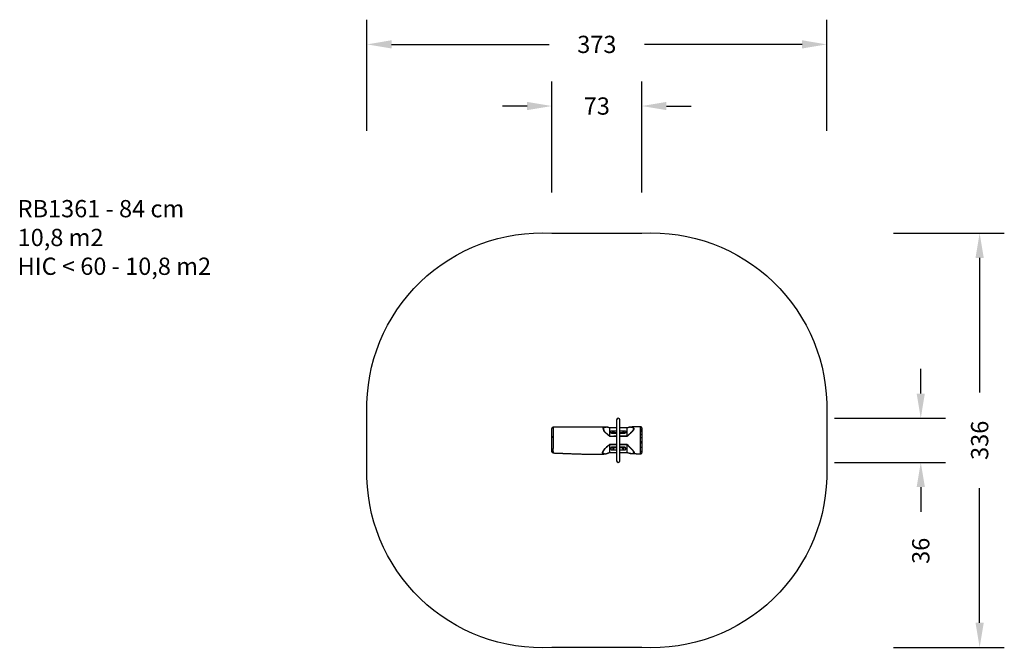
# Model space of a CAD drawing. Units: millimetres. Extents: x -986 to -187, y -455 to 56.
import ezdxf

# ---------------------------------------------------------------- set-up
doc = ezdxf.new("R2010")
doc.units = ezdxf.units.MM
doc.header["$LTSCALE"] = 10
doc.header["$PDSIZE"] = -1
doc.layers.add('VP-DIM', color=7, linetype='Continuous')
doc.layers.add('VP-HIC', color=6, linetype='Continuous')
doc.dimstyles.get("Standard").update_dxf_attribs({"dimtxt": 14, "dimasz": 20, "dimexe": 20, "dimexo": 50, "dimgap": 20, "dimtad": 0, "dimdec": 0, "dimzin": 0, "dimdsep": 46, "dimtxsty": 'Standard', "dimcen": -0.09, "dimadec": 0, "dimazin": 0, "dimtfac": 1, "dimtdec": 4, "dimtofl": 0, "dimtmove": 0, "dimatfit": 3, "dimfxl": 70, "dimfxlon": 1, "dimtolj": 1, "dimtzin": 0, "dimarcsym": 0})

# ---------------------------------------------------------------- blocks, each defined once
blk = doc.blocks.new('*D19')
at = {"layer": 'Defpoints', "color": 0}
for p in [(-481.3, -14.23), (-554.3, -288.63), (-481.3, -288.76)]:
    blk.add_point(p, dxfattribs=at)
at = {"layer": 'VP-DIM', "color": 0, "lineweight": -2}
for p, q in [((-554.3, -84.23), (-554.3, 5.77)), ((-481.3, -84.23), (-481.3, 5.77)), ((-574.3, -14.23), (-594.3, -14.23)), ((-461.3, -14.23), (-441.3, -14.23))]:
    blk.add_line(p, q, dxfattribs=at)
at = {"layer": 'VP-DIM', "color": 0}
for points in [[(-574.3, -17.56), (-574.3, -10.89), (-554.3, -14.23)], [(-461.3, -10.89), (-461.3, -17.56), (-481.3, -14.23)]]:
    blk.add_solid(points, dxfattribs=at)
at = {"layer": 'VP-DIM', "color": 0, "insert": (-517.8, -14.23), "char_height": 14, "attachment_point": 5}
blk.add_mtext('\\A1;73', dxfattribs=at)
blk = doc.blocks.new('*D20')
at = {"layer": 'Defpoints', "color": 0}
for p in [(-331.3, 35.74), (-704.3, -301.15), (-331.3, -301.15)]:
    blk.add_point(p, dxfattribs=at)
at = {"layer": 'VP-DIM', "color": 0, "lineweight": -2}
for p, q in [((-704.3, -34.26), (-704.3, 55.74)), ((-331.3, -34.26), (-331.3, 55.74)), ((-684.3, 35.74), (-556.47, 35.74)), ((-351.3, 35.74), (-479.14, 35.74))]:
    blk.add_line(p, q, dxfattribs=at)
at = {"layer": 'VP-DIM', "color": 0}
for points in [[(-684.3, 39.08), (-684.3, 32.41), (-704.3, 35.74)], [(-351.3, 32.41), (-351.3, 39.08), (-331.3, 35.74)]]:
    blk.add_solid(points, dxfattribs=at)
at = {"layer": 'VP-DIM', "color": 0, "insert": (-517.8, 35.74), "char_height": 14, "attachment_point": 5}
blk.add_mtext('\\A1;373', dxfattribs=at)
blk = doc.blocks.new('*D21')
at = {"layer": 'Defpoints', "color": 0}
for p in [(-500.4, -267.26), (-500.4, -303.06), (-255.06, -303.06)]:
    blk.add_point(p, dxfattribs=at)
at = {"layer": 'VP-DIM', "color": 0, "lineweight": -2}
for p, q in [((-255.06, -247.26), (-255.06, -227.26)), ((-325.06, -267.26), (-235.06, -267.26)), ((-325.06, -303.06), (-235.06, -303.06)), ((-255.06, -323.06), (-255.06, -343.06))]:
    blk.add_line(p, q, dxfattribs=at)
at = {"layer": 'VP-DIM', "color": 0}
for points in [[(-258.39, -247.26), (-251.73, -247.26), (-255.06, -267.26)], [(-251.73, -323.06), (-258.39, -323.06), (-255.06, -303.06)]]:
    blk.add_solid(points, dxfattribs=at)
at = {"layer": 'VP-DIM', "color": 0, "insert": (-255.06, -374.72), "char_height": 14, "attachment_point": 5, "rotation": 90}
blk.add_mtext('\\A1;36', dxfattribs=at)
blk = doc.blocks.new('*D22')
at = {"layer": 'Defpoints', "color": 0}
for p in [(-517.8, -117.26), (-517.8, -453.06), (-207.3, -453.06)]:
    blk.add_point(p, dxfattribs=at)
at = {"layer": 'VP-DIM', "color": 0, "lineweight": -2}
for p, q in [((-277.3, -117.26), (-187.3, -117.26)), ((-207.3, -137.26), (-207.3, -246.49)), ((-207.3, -433.06), (-207.3, -323.82)), ((-277.3, -453.06), (-187.3, -453.06))]:
    blk.add_line(p, q, dxfattribs=at)
at = {"layer": 'VP-DIM', "color": 0}
for points in [[(-203.97, -137.26), (-210.64, -137.26), (-207.3, -117.26)], [(-210.64, -433.06), (-203.97, -433.06), (-207.3, -453.06)]]:
    blk.add_solid(points, dxfattribs=at)
at = {"layer": 'VP-DIM', "color": 0, "insert": (-207.3, -285.16), "char_height": 14, "attachment_point": 5, "rotation": 90}
blk.add_mtext('\\A1;336', dxfattribs=at)
blk = doc.blocks.new('RB1361')
at = {"color": 7, "linetype": 'Continuous', "lineweight": 25}
for p, q in [((-501.75, -268.6), (-501.75, -301.71)), ((-499.06, -301.71), (-499.06, -268.6)), ((-501.75, -275.1), (-507.35, -275.07)), ((-507.31, -275.11), (-507.3, -275.12)), ((-507.3, -281.78), (-507.3, -275.12)), ((-506.4, -278.73), (-506.4, -277.84)), ((-506.4, -279.09), (-506.4, -278.73)), ((-505.4, -277.4), (-501.75, -277.4)), ((-501.75, -279.17), (-505.4, -279.17)), ((-505.4, -279.53), (-505.4, -279.17)), ((-493.26, -275.13), (-499.06, -275.11)), ((-499.06, -277.4), (-495.4, -277.4)), ((-495.4, -279.17), (-499.06, -279.17)), ((-495.4, -279.53), (-495.4, -279.17)), ((-494.4, -277.84), (-494.4, -278.73)), ((-494.4, -279.09), (-494.4, -278.73)), ((-493.3, -275.17), (-493.3, -275.16)), ((-493.3, -281.77), (-493.3, -275.17)), ((-507.3, -281.78), (-507.31, -281.8)), ((-501.75, -279.53), (-505.4, -279.53)), ((-495.4, -279.53), (-499.06, -279.53)), ((-493.3, -281.79), (-493.3, -281.77)), ((-553.32, -295.42), (-553.32, -295.42)), ((-507.31, -288.63), (-507.3, -288.65)), ((-507.3, -294.97), (-507.31, -294.98)), ((-507.3, -294.97), (-507.3, -288.65)), ((-506.4, -291.58), (-506.4, -291.22)), ((-506.4, -291.58), (-506.4, -292.47)), ((-505.4, -291.14), (-505.4, -290.78)), ((-501.75, -290.78), (-505.4, -290.78)), ((-501.75, -291.14), (-505.4, -291.14)), ((-505.4, -292.91), (-501.75, -292.91)), ((-495.4, -290.78), (-499.06, -290.78)), ((-495.4, -291.14), (-499.06, -291.14)), ((-499.06, -292.91), (-495.4, -292.91)), ((-495.4, -291.14), (-495.4, -290.78)), ((-494.4, -291.58), (-494.4, -291.22)), ((-494.4, -292.47), (-494.4, -291.58)), ((-493.3, -288.65), (-493.3, -288.62)), ((-493.3, -295.09), (-493.3, -288.65)), ((-493.3, -295.1), (-493.3, -295.09)), ((-511.67, -296.23), (-511.78, -296.24))]:
    blk.add_line(p, q, dxfattribs=at)
at = {"color": 8, "linetype": 'Continuous', "lineweight": 25}
for p, q in [((-493.22, -281.93), (-499.06, -281.92)), ((-482.33, -296.05), (-482.33, -296.06))]:
    blk.add_line(p, q, dxfattribs=at)
at = {"color": 8, "linetype": 'Continuous', "lineweight": 25, "flags": 128}
for points in [[(-553.31, -274.48), (-553.31, -274.49), (-553.31, -274.55), (-553.31, -274.64), (-553.31, -274.7), (-553.31, -274.79), (-553.31, -274.94), (-553.32, -275.15), (-553.32, -275.15), (-553.32, -275.15)], [(-489.19, -274.4), (-489.02, -274.41), (-488.68, -274.48), (-488.44, -274.59), (-488.24, -274.73), (-488.07, -274.91), (-487.93, -275.1), (-487.82, -275.39), (-487.79, -275.59), (-487.79, -275.81), (-487.83, -276.06), (-487.9, -276.32), (-488.05, -276.73), (-488.05, -276.73), (-488.05, -276.73)], [(-511.78, -296.24), (-512.02, -296.24), (-512.25, -296.22), (-512.45, -296.17), (-512.49, -296.15), (-512.53, -296.14), (-512.53, -296.14), (-512.53, -296.14)]]:
    blk.add_lwpolyline(points, dxfattribs=at)
at = {"color": 7, "linetype": 'Continuous', "lineweight": 25, "flags": 128}
for points in [[(-506.4, -277.84), (-506.39, -277.76), (-506.33, -277.67), (-506.24, -277.6), (-506.11, -277.53), (-505.96, -277.48), (-505.79, -277.43), (-505.6, -277.41), (-505.4, -277.4)], [(-505.4, -279.17), (-505.6, -279.16), (-505.79, -279.14), (-505.96, -279.1), (-506.11, -279.04), (-506.24, -278.97), (-506.33, -278.9), (-506.39, -278.81), (-506.4, -278.73)], [(-505.4, -279.53), (-505.6, -279.52), (-505.79, -279.5), (-505.96, -279.45), (-506.11, -279.4), (-506.24, -279.33), (-506.33, -279.26), (-506.39, -279.17), (-506.4, -279.09)], [(-504.4, -278.05), (-504.27, -278.06), (-504.14, -278.08), (-504.03, -278.12), (-503.95, -278.17), (-503.9, -278.23), (-503.88, -278.29), (-503.9, -278.35), (-503.95, -278.4), (-504.03, -278.45), (-504.14, -278.49), (-504.27, -278.51), (-504.4, -278.52), (-504.54, -278.51), (-504.67, -278.49), (-504.78, -278.45), (-504.86, -278.4), (-504.91, -278.35), (-504.93, -278.29), (-504.91, -278.23), (-504.86, -278.17), (-504.78, -278.12), (-504.67, -278.08), (-504.54, -278.06), (-504.4, -278.05)], [(-496.4, -278.05), (-496.27, -278.06), (-496.14, -278.08), (-496.03, -278.12), (-495.95, -278.17), (-495.9, -278.23), (-495.88, -278.29), (-495.9, -278.35), (-495.95, -278.4), (-496.03, -278.45), (-496.14, -278.49), (-496.27, -278.51), (-496.4, -278.52), (-496.54, -278.51), (-496.67, -278.49), (-496.78, -278.45), (-496.86, -278.4), (-496.91, -278.35), (-496.93, -278.29), (-496.91, -278.23), (-496.86, -278.17), (-496.78, -278.12), (-496.67, -278.08), (-496.54, -278.06), (-496.4, -278.05)], [(-495.4, -277.4), (-495.21, -277.41), (-495.02, -277.43), (-494.85, -277.48), (-494.7, -277.53), (-494.57, -277.6), (-494.48, -277.67), (-494.42, -277.76), (-494.4, -277.84)], [(-494.4, -278.73), (-494.42, -278.81), (-494.48, -278.9), (-494.57, -278.97), (-494.7, -279.04), (-494.85, -279.1), (-495.02, -279.14), (-495.21, -279.16), (-495.4, -279.17)], [(-494.4, -279.09), (-494.42, -279.17), (-494.48, -279.26), (-494.57, -279.33), (-494.7, -279.4), (-494.85, -279.45), (-495.02, -279.5), (-495.21, -279.52), (-495.4, -279.53)], [(-481.3, -277.24), (-481.32, -277.08), (-481.38, -276.92), (-481.47, -276.78), (-481.6, -276.66), (-481.75, -276.55), (-481.93, -276.48), (-482.12, -276.43), (-482.31, -276.42)], [(-481.3, -278.47), (-481.32, -278.37), (-481.38, -278.27), (-481.47, -278.18), (-481.59, -278.1), (-481.74, -278.03), (-481.91, -277.98), (-482.1, -277.95), (-482.29, -277.94)], [(-481.3, -286.17), (-481.32, -286.2), (-481.38, -286.22), (-481.48, -286.24), (-481.6, -286.26), (-481.76, -286.27), (-481.93, -286.28), (-482.13, -286.29), (-482.32, -286.29)], [(-481.3, -280.98), (-481.32, -280.86), (-481.38, -280.74), (-481.47, -280.64), (-481.6, -280.55), (-481.75, -280.47), (-481.93, -280.42), (-482.12, -280.38), (-482.31, -280.37)], [(-481.3, -283.27), (-481.32, -283.22), (-481.38, -283.18), (-481.47, -283.14), (-481.6, -283.11), (-481.75, -283.08), (-481.92, -283.06), (-482.11, -283.05), (-482.31, -283.04)], [(-481.3, -287.04), (-481.32, -287.14), (-481.38, -287.23), (-481.47, -287.31), (-481.59, -287.39), (-481.74, -287.45), (-481.91, -287.5), (-482.1, -287.53), (-482.29, -287.54)], [(-505.4, -290.78), (-505.6, -290.79), (-505.79, -290.82), (-505.96, -290.86), (-506.11, -290.91), (-506.24, -290.98), (-506.33, -291.06), (-506.39, -291.14), (-506.4, -291.22)], [(-505.4, -291.14), (-505.6, -291.15), (-505.79, -291.18), (-505.96, -291.22), (-506.11, -291.27), (-506.24, -291.34), (-506.33, -291.41), (-506.39, -291.5), (-506.4, -291.58)], [(-506.4, -292.47), (-506.39, -292.55), (-506.33, -292.64), (-506.24, -292.71), (-506.11, -292.78), (-505.96, -292.84), (-505.79, -292.88), (-505.6, -292.9), (-505.4, -292.91)], [(-504.4, -292.26), (-504.27, -292.25), (-504.14, -292.23), (-504.03, -292.19), (-503.95, -292.14), (-503.9, -292.09), (-503.88, -292.03), (-503.9, -291.97), (-503.95, -291.91), (-504.03, -291.86), (-504.14, -291.82), (-504.27, -291.8), (-504.4, -291.79), (-504.54, -291.8), (-504.67, -291.82), (-504.78, -291.86), (-504.86, -291.91), (-504.91, -291.97), (-504.93, -292.03), (-504.91, -292.09), (-504.86, -292.14), (-504.78, -292.19), (-504.67, -292.23), (-504.54, -292.25), (-504.4, -292.26)], [(-496.4, -292.26), (-496.27, -292.25), (-496.14, -292.23), (-496.03, -292.19), (-495.95, -292.14), (-495.9, -292.09), (-495.88, -292.03), (-495.9, -291.97), (-495.95, -291.91), (-496.03, -291.86), (-496.14, -291.82), (-496.27, -291.8), (-496.4, -291.79), (-496.54, -291.8), (-496.67, -291.82), (-496.78, -291.86), (-496.86, -291.91), (-496.91, -291.97), (-496.93, -292.03), (-496.91, -292.09), (-496.86, -292.14), (-496.78, -292.19), (-496.67, -292.23), (-496.54, -292.25), (-496.4, -292.26)], [(-494.4, -291.22), (-494.42, -291.14), (-494.48, -291.06), (-494.57, -290.98), (-494.7, -290.91), (-494.85, -290.86), (-495.02, -290.82), (-495.21, -290.79), (-495.4, -290.78)], [(-494.4, -291.58), (-494.42, -291.5), (-494.48, -291.41), (-494.57, -291.34), (-494.7, -291.27), (-494.85, -291.22), (-495.02, -291.18), (-495.21, -291.15), (-495.4, -291.14)], [(-495.4, -292.91), (-495.21, -292.9), (-495.02, -292.88), (-494.85, -292.84), (-494.7, -292.78), (-494.57, -292.71), (-494.48, -292.64), (-494.42, -292.55), (-494.4, -292.47)], [(-481.3, -290.53), (-481.32, -290.62), (-481.39, -290.71), (-481.48, -290.79), (-481.62, -290.86), (-481.78, -290.91), (-481.96, -290.96), (-482.15, -290.98), (-482.36, -290.98)], [(-481.3, -293.55), (-481.32, -293.71), (-481.38, -293.87), (-481.48, -294.01), (-481.61, -294.13), (-481.77, -294.23), (-481.95, -294.3), (-482.14, -294.35), (-482.34, -294.36)]]:
    blk.add_lwpolyline(points, dxfattribs=at)
at = {"color": 7, "linetype": 'Continuous', "lineweight": 25}
for centre, radius, start, end in [((-500.4, -268.6), 1.35, 0, 180), ((-553.3, -275.47), 1, 90.5729, 180.00025), ((-504.42, -279.4), 0.985, 89.14223, 108.86572), ((-504.39, -279.4), 0.985, 71.13428, 90.85777), ((-496.42, -279.4), 0.985, 89.14223, 108.86572), ((-496.39, -279.4), 0.985, 71.13428, 90.85777), ((-482.3, -275.2), 1, 0.10928, 91.81026), ((-482.3, -275.29), 0.993, 0.44407, 92.00963), ((-553.3, -294.42), 1, 179.99826, 268.83582), ((-504.42, -290.91), 0.985, 251.1344, 270.8574), ((-504.39, -290.91), 0.985, 269.1426, 288.8656), ((-496.42, -290.91), 0.985, 251.1344, 270.8574), ((-496.39, -290.91), 0.985, 269.1426, 288.8656), ((-482.3, -295.06), 1, 268.53498, 359.99933), ((-500.4, -301.71), 1.35, 180, 0)]:
    blk.add_arc(centre, radius, start, end, dxfattribs=at)
for points, knots in [([(-554.3, -282.23), (-554.3, -282.09), (-554.3, -281.8), (-554.3, -281.37), (-554.3, -280.94), (-554.3, -280.52), (-554.3, -279.98), (-554.3, -279.47), (-554.3, -278.88), (-554.3, -278.34), (-554.3, -277.78), (-554.3, -277.36), (-554.3, -277.07), (-554.3, -276.84), (-554.3, -276.53), (-554.3, -276.17), (-554.3, -275.88), (-554.3, -275.75), (-554.3, -275.67), (-554.3, -275.62), (-554.3, -275.55), (-554.3, -275.5), (-554.3, -275.47), (-554.3, -275.48), (-554.3, -275.48)], [0, 0, 0, 0, 0.032406, 0.068689, 0.104979, 0.141172, 0.177364, 0.249857, 0.28605, 0.358532, 0.430982, 0.503405, 0.539584, 0.575762, 0.611942, 0.684295, 0.720576, 0.756839, 0.793121, 0.829448, 0.865624, 0.937991, 0.974171, 1, 1, 1, 1]), ([(-553.29, -276.29), (-553.29, -276.29), (-553.29, -276.38), (-553.3, -276.63), (-553.3, -277.05), (-553.31, -277.57), (-553.31, -278.15), (-553.32, -278.8), (-553.32, -279.49), (-553.32, -280.18), (-553.32, -280.83), (-553.32, -281.45), (-553.33, -281.87), (-553.33, -282.09)], [0, 0, 0, 0, 0.0000009, 0.0820304, 0.1923925, 0.3029009, 0.4131564, 0.5240282, 0.6351905, 0.7460795, 0.830771, 0.9155498, 1, 1, 1, 1]), ([(-553.32, -275.15), (-553.32, -275.15), (-553.32, -275.29), (-553.31, -275.53), (-553.3, -275.95), (-553.29, -276.15), (-553.29, -276.29), (-553.29, -276.29)], [0, 0, 0, 0, 0.000002, 0.335847, 0.671796, 0.999998, 1, 1, 1, 1]), ([(-510.81, -274.4), (-510.81, -274.4), (-511.45, -274.4), (-512.77, -274.4), (-514.78, -274.4), (-516.87, -274.4), (-519.03, -274.4), (-521.32, -274.4), (-523.72, -274.4), (-526.24, -274.4), (-528.87, -274.4), (-531.62, -274.4), (-534.49, -274.4), (-537.47, -274.4), (-540.55, -274.41), (-543.72, -274.41), (-546.99, -274.43), (-550.2, -274.45), (-552.32, -274.47), (-553.31, -274.48)], [0, 0, 0, 0, 0.00004, 0.045121, 0.093289, 0.141531, 0.192516, 0.246243, 0.302711, 0.36192, 0.423869, 0.488559, 0.555988, 0.626159, 0.69907, 0.773347, 0.850266, 0.929828, 1, 1, 1, 1]), ([(-553.31, -274.49), (-553.31, -274.48), (-553.31, -274.47), (-553.31, -274.48), (-553.31, -274.48)], [0, 0, 0, 0, 0.769542, 1, 1, 1, 1]), ([(-510.56, -279.23), (-510.56, -279.23), (-510.66, -279.13), (-510.88, -278.92), (-511.2, -278.59), (-511.51, -278.23), (-511.8, -277.84), (-512.03, -277.41), (-512.22, -276.95), (-512.36, -276.52), (-512.45, -276.11), (-512.51, -275.71), (-512.56, -275.4), (-512.59, -275.14), (-512.55, -274.96), (-512.45, -274.82), (-512.37, -274.76), (-512.35, -274.74), (-512.35, -274.74)], [0, 0, 0, 0, 0.000001, 0.052642, 0.11592, 0.179235, 0.242013, 0.336307, 0.430835, 0.526103, 0.621998, 0.717979, 0.813246, 0.846802, 0.909208, 0.971632, 0.999999, 1, 1, 1, 1]), ([(-507.3, -275.12), (-507.56, -275.05), (-508.07, -274.9), (-508.81, -274.71), (-509.53, -274.56), (-510.2, -274.48), (-510.83, -274.46), (-511.34, -274.51), (-511.74, -274.59), (-512.04, -274.7), (-512.27, -274.83), (-512.4, -275.01), (-512.44, -275.18), (-512.42, -275.43), (-512.37, -275.74), (-512.31, -276.13), (-512.22, -276.54), (-512.08, -276.96), (-511.89, -277.41), (-511.65, -277.83), (-511.36, -278.21), (-511.05, -278.54), (-510.64, -278.95), (-510.11, -279.44), (-509.48, -279.99), (-508.79, -280.57), (-508.06, -281.16), (-507.56, -281.57), (-507.3, -281.78)], [0, 0, 0, 0, 0.047158, 0.094442, 0.141561, 0.188492, 0.238612, 0.288719, 0.322307, 0.355927, 0.389401, 0.41464, 0.43987, 0.453484, 0.493425, 0.533704, 0.573939, 0.613871, 0.653444, 0.692912, 0.718487, 0.744287, 0.770077, 0.813747, 0.857501, 0.901248, 0.950622, 1, 1, 1, 1]), ([(-511.17, -274.43), (-511.11, -274.42), (-510.85, -274.39), (-510.52, -274.4), (-510.25, -274.43), (-510.21, -274.44)], [0, 0, 0, 0, 0.227771, 0.884573, 1, 1, 1, 1]), ([(-507.43, -281.91), (-507.43, -281.91), (-507.68, -281.69), (-508.2, -281.28), (-508.99, -280.63), (-509.78, -279.94), (-510.32, -279.48), (-510.56, -279.23), (-510.56, -279.23)], [0, 0, 0, 0, 0.000001, 0.237944, 0.475862, 0.73794, 0.999999, 1, 1, 1, 1]), ([(-507.34, -275.08), (-507.55, -275.01), (-507.95, -274.9), (-508.49, -274.75), (-508.94, -274.63), (-509.32, -274.55), (-509.67, -274.49), (-509.96, -274.45), (-510.13, -274.44), (-510.18, -274.44)], [0, 0, 0, 0, 0.213025, 0.398165, 0.544932, 0.67741, 0.803142, 0.935479, 1, 1, 1, 1]), ([(-507.31, -275.11), (-507.32, -275.09), (-507.32, -275.08), (-507.34, -275.08), (-507.34, -275.08)], [0, 0, 0, 0, 0.92152, 1, 1, 1, 1]), ([(-493.3, -281.77), (-493.06, -281.56), (-492.58, -281.14), (-491.89, -280.5), (-491.21, -279.86), (-490.52, -279.23), (-489.84, -278.61), (-489.29, -278.09), (-488.9, -277.69), (-488.63, -277.4), (-488.41, -277.11), (-488.24, -276.84), (-488.12, -276.58), (-488.03, -276.3), (-487.95, -276), (-487.92, -275.7), (-487.96, -275.41), (-488.07, -275.14), (-488.24, -274.89), (-488.48, -274.68), (-488.79, -274.53), (-489.15, -274.46), (-489.53, -274.43), (-489.95, -274.43), (-490.39, -274.45), (-490.85, -274.5), (-491.36, -274.6), (-491.89, -274.74), (-492.54, -274.93), (-493.01, -275.08), (-493.3, -275.17)], [0, 0, 0, 0, 0.049546, 0.099168, 0.148796, 0.197455, 0.246109, 0.294717, 0.317237, 0.339776, 0.362205, 0.384436, 0.406814, 0.429182, 0.461299, 0.493491, 0.525593, 0.562916, 0.602292, 0.641728, 0.680966, 0.714072, 0.747298, 0.780614, 0.813843, 0.847059, 0.880408, 0.913838, 0.947162, 1, 1, 1, 1]), ([(-493.27, -275.13), (-493.27, -275.13), (-493.28, -275.12), (-493.29, -275.14), (-493.3, -275.16)], [0, 0, 0, 0, 0.042175, 1, 1, 1, 1]), ([(-490.44, -274.41), (-490.53, -274.42), (-490.72, -274.44), (-491.04, -274.49), (-491.4, -274.57), (-491.8, -274.68), (-492.25, -274.81), (-492.75, -274.96), (-493.1, -275.07), (-493.27, -275.12)], [0, 0, 0, 0, 0.105126, 0.228441, 0.353753, 0.49113, 0.644958, 0.827409, 1, 1, 1, 1]), ([(-489.33, -278.35), (-489.33, -278.35), (-489.91, -278.83), (-490.83, -279.76), (-491.96, -280.76), (-492.67, -281.43), (-493.04, -281.76), (-493.22, -281.93)], [0, 0, 0, 0, 0.000001, 0.444523, 0.722195, 0.861158, 1, 1, 1, 1]), ([(-490.41, -274.41), (-490.36, -274.4), (-490.15, -274.37), (-489.82, -274.37), (-489.47, -274.37), (-489.26, -274.39), (-489.19, -274.4)], [0, 0, 0, 0, 0.124534, 0.465014, 0.805685, 1, 1, 1, 1]), ([(-482.34, -274.2), (-482.5, -274.21), (-482.94, -274.22), (-483.62, -274.24), (-484.32, -274.26), (-484.89, -274.28), (-485.29, -274.29), (-485.55, -274.3), (-485.73, -274.3), (-485.91, -274.31), (-486.11, -274.31), (-486.36, -274.32), (-486.66, -274.32), (-487.01, -274.33), (-487.42, -274.34), (-488.02, -274.35), (-488.74, -274.36), (-489.32, -274.37), (-489.59, -274.37)], [0, 0, 0, 0, 0.067519, 0.182941, 0.279773, 0.358016, 0.417671, 0.445519, 0.466107, 0.491576, 0.517796, 0.55164, 0.59311, 0.642208, 0.698941, 0.762067, 0.8877, 1, 1, 1, 1]), ([(-488.05, -276.73), (-488.05, -276.73), (-488.08, -276.79), (-488.14, -276.92), (-488.28, -277.15), (-488.48, -277.42), (-488.74, -277.73), (-489.03, -278.04), (-489.23, -278.24), (-489.33, -278.35), (-489.33, -278.35)], [0, 0, 0, 0, 0.0000022, 0.1289408, 0.2579149, 0.4435085, 0.6300032, 0.8163113, 0.9999978, 1, 1, 1, 1]), ([(-482.31, -276.42), (-482.32, -276.26), (-482.32, -275.95), (-482.32, -275.52), (-482.33, -275.13), (-482.33, -274.78), (-482.33, -274.5), (-482.33, -274.37), (-482.33, -274.3)], [0, 0, 0, 0, 0.151879, 0.304384, 0.476423, 0.648464, 0.824259, 1, 1, 1, 1]), ([(-482.29, -277.94), (-482.29, -277.83), (-482.29, -277.6), (-482.3, -277.28), (-482.3, -276.96), (-482.31, -276.67), (-482.31, -276.5), (-482.31, -276.42)], [0, 0, 0, 0, 0.1838874, 0.3848653, 0.5858318, 0.7928784, 1, 1, 1, 1]), ([(-482.31, -280.37), (-482.31, -280.11), (-482.3, -279.57), (-482.29, -278.77), (-482.29, -278.25), (-482.29, -278), (-482.29, -278)], [0, 0, 0, 0, 0.3486799, 0.69782, 0.9999979, 1, 1, 1, 1]), ([(-482.29, -278), (-482.29, -278), (-482.29, -277.98), (-482.29, -277.96), (-482.29, -277.94)], [0, 0, 0, 0, 0.000089, 1, 1, 1, 1]), ([(-481.3, -275.21), (-481.3, -275.2), (-481.3, -275.19), (-481.3, -275.22), (-481.3, -275.26), (-481.3, -275.29)], [0, 0, 0, 0, 0.136018, 0.568004, 1, 1, 1, 1]), ([(-481.3, -275.29), (-481.3, -275.34), (-481.3, -275.46), (-481.3, -275.72), (-481.3, -276.04), (-481.3, -276.41), (-481.3, -276.81), (-481.3, -277.1), (-481.3, -277.24)], [0, 0, 0, 0, 0.171865, 0.343783, 0.519537, 0.695288, 0.847331, 1, 1, 1, 1]), ([(-481.3, -277.24), (-481.3, -277.38), (-481.3, -277.66), (-481.3, -278.1), (-481.3, -278.38), (-481.3, -278.47)], [0, 0, 0, 0, 0.402256, 0.816269, 1, 1, 1, 1]), ([(-481.3, -278.47), (-481.3, -278.9), (-481.3, -279.75), (-481.3, -280.57), (-481.3, -280.98)], [0, 0, 0, 0, 0.499567, 1, 1, 1, 1]), ([(-554.3, -282.23), (-554.3, -282.22), (-554.29, -282.2), (-554.24, -282.17), (-554.15, -282.15), (-554.03, -282.13), (-553.88, -282.11), (-553.71, -282.1), (-553.52, -282.09), (-553.39, -282.09), (-553.33, -282.09)], [0, 0, 0, 0, 0.124829, 0.249983, 0.374518, 0.499779, 0.624314, 0.749471, 0.874303, 1, 1, 1, 1]), ([(-554.3, -294.41), (-554.3, -294.42), (-554.3, -294.43), (-554.3, -294.37), (-554.3, -294.27), (-554.3, -294.16), (-554.3, -294.02), (-554.3, -293.78), (-554.3, -293.53), (-554.3, -293.21), (-554.3, -292.97), (-554.3, -292.68), (-554.3, -292.41), (-554.3, -292.16), (-554.3, -291.95), (-554.3, -291.74), (-554.3, -291.43), (-554.3, -291.03), (-554.3, -290.58), (-554.3, -290.07), (-554.3, -289.54), (-554.3, -288.99), (-554.3, -288.39), (-554.3, -287.74), (-554.3, -287.16), (-554.3, -286.7), (-554.3, -286.23), (-554.3, -285.65), (-554.3, -285.07), (-554.3, -284.5), (-554.3, -283.92), (-554.3, -283.29), (-554.3, -282.81), (-554.3, -282.47), (-554.3, -282.31), (-554.3, -282.23)], [0, 0, 0, 0, 0.015059, 0.059767, 0.082096, 0.104571, 0.126866, 0.14931, 0.19392, 0.216224, 0.260843, 0.283148, 0.32776, 0.37237, 0.394715, 0.417147, 0.451048, 0.484278, 0.517397, 0.550476, 0.583539, 0.616593, 0.649875, 0.689032, 0.728187, 0.747747, 0.767306, 0.806427, 0.845549, 0.865108, 0.904228, 0.943347, 0.971253, 0.985619, 1, 1, 1, 1]), ([(-554.3, -282.23), (-554.3, -282.25), (-554.29, -282.29), (-554.24, -282.36), (-554.15, -282.42), (-554.03, -282.47), (-553.89, -282.52), (-553.72, -282.55), (-553.54, -282.57), (-553.41, -282.58), (-553.35, -282.58)], [0, 0, 0, 0, 0.124835, 0.249978, 0.374531, 0.499798, 0.624306, 0.749517, 0.874214, 1, 1, 1, 1]), ([(-553.35, -282.58), (-553.34, -282.65), (-553.33, -282.86), (-553.33, -283.23), (-553.31, -283.93), (-553.3, -284.89), (-553.3, -286.09), (-553.3, -287.2), (-553.3, -288.21), (-553.3, -289.11), (-553.31, -289.89), (-553.31, -290.55), (-553.32, -291.1), (-553.33, -291.61), (-553.35, -292.06), (-553.36, -292.46), (-553.37, -292.76), (-553.39, -292.97), (-553.38, -293.09), (-553.38, -293.15), (-553.38, -293.15)], [0, 0, 0, 0, 0.016149, 0.052978, 0.089844, 0.188132, 0.286432, 0.384622, 0.4596, 0.53477, 0.609689, 0.661987, 0.714373, 0.766528, 0.819146, 0.871968, 0.924588, 0.962286, 0.999999, 1, 1, 1, 1]), ([(-553.33, -282.09), (-553.33, -282.17), (-553.34, -282.34), (-553.35, -282.5), (-553.35, -282.58)], [0, 0, 0, 0, 0.499522, 1, 1, 1, 1]), ([(-507.38, -281.94), (-507.4, -281.93), (-507.41, -281.92), (-507.43, -281.91), (-507.43, -281.91)], [0, 0, 0, 0, 0.999902, 1, 1, 1, 1]), ([(-507.31, -281.8), (-507.32, -281.81), (-507.34, -281.85), (-507.37, -281.91), (-507.38, -281.94), (-507.38, -281.94)], [0, 0, 0, 0, 0.469004, 0.993921, 1, 1, 1, 1]), ([(-493.22, -281.93), (-493.22, -281.93), (-493.24, -281.9), (-493.26, -281.84), (-493.29, -281.81), (-493.3, -281.79)], [0, 0, 0, 0, 0.006331, 0.501619, 1, 1, 1, 1]), ([(-482.32, -286.29), (-482.32, -286.17), (-482.32, -285.81), (-482.32, -285.2), (-482.32, -284.48), (-482.31, -283.76), (-482.31, -283.28), (-482.31, -283.04)], [0, 0, 0, 0, 0.114159, 0.33304, 0.5519, 0.775961, 1, 1, 1, 1]), ([(-482.29, -287.54), (-482.29, -287.41), (-482.3, -287.14), (-482.32, -286.72), (-482.32, -286.43), (-482.32, -286.29)], [0, 0, 0, 0, 0.334016, 0.674495, 1, 1, 1, 1]), ([(-482.31, -280.43), (-482.31, -280.43), (-482.31, -280.41), (-482.31, -280.39), (-482.31, -280.37)], [0, 0, 0, 0, 0.000078, 1, 1, 1, 1]), ([(-482.31, -283.04), (-482.3, -282.86), (-482.3, -282.37), (-482.31, -281.6), (-482.31, -280.92), (-482.31, -280.54), (-482.31, -280.43), (-482.31, -280.43)], [0, 0, 0, 0, 0.193239, 0.525467, 0.857741, 0.999998, 1, 1, 1, 1]), ([(-481.3, -280.98), (-481.3, -281.11), (-481.3, -281.39), (-481.3, -281.84), (-481.3, -282.31), (-481.3, -282.79), (-481.3, -283.11), (-481.3, -283.27)], [0, 0, 0, 0, 0.2009437, 0.4017584, 0.6082379, 0.8147083, 1, 1, 1, 1]), ([(-481.3, -283.27), (-481.3, -283.48), (-481.3, -283.89), (-481.3, -284.53), (-481.3, -285.18), (-481.3, -285.73), (-481.3, -286.06), (-481.3, -286.17)], [0, 0, 0, 0, 0.218493, 0.437008, 0.660868, 0.884753, 1, 1, 1, 1]), ([(-481.3, -286.17), (-481.3, -286.32), (-481.3, -286.63), (-481.3, -286.9), (-481.3, -287.04)], [0, 0, 0, 0, 0.489767, 1, 1, 1, 1]), ([(-481.3, -287.04), (-481.3, -287.33), (-481.3, -287.91), (-481.3, -289.04), (-481.3, -289.93), (-481.3, -290.53)], [0, 0, 0, 0, 0.250018, 0.50006, 1, 1, 1, 1]), ([(-553.32, -295.42), (-553.2, -295.42), (-552.81, -295.43), (-552.19, -295.45), (-551.48, -295.47), (-550.85, -295.49), (-550.31, -295.51), (-549.84, -295.52), (-549.46, -295.54), (-549.15, -295.55), (-548.92, -295.56), (-548.76, -295.56), (-548.63, -295.57), (-548.49, -295.57), (-548.32, -295.58), (-548.08, -295.59), (-547.76, -295.6), (-547.37, -295.62), (-546.81, -295.64), (-546.1, -295.67), (-545.32, -295.71), (-544.61, -295.74), (-543.94, -295.77), (-543.2, -295.8), (-542.32, -295.84), (-541.3, -295.88), (-540.12, -295.93), (-538.84, -295.98), (-537.45, -296.04), (-535.95, -296.09), (-534.35, -296.15), (-532.64, -296.2), (-530.82, -296.24), (-528.9, -296.28), (-526.92, -296.31), (-524.95, -296.33), (-522.93, -296.34), (-520.91, -296.34), (-518.88, -296.33), (-516.96, -296.32), (-515.22, -296.3), (-513.65, -296.28), (-512.5, -296.26), (-511.85, -296.25), (-511.67, -296.24)], [0, 0, 0, 0, 0.008937, 0.027933, 0.044975, 0.060061, 0.07319, 0.08436, 0.093569, 0.100816, 0.106527, 0.109862, 0.112529, 0.115893, 0.119954, 0.124712, 0.133596, 0.143069, 0.152135, 0.174421, 0.193794, 0.208872, 0.224869, 0.242678, 0.262299, 0.288019, 0.316304, 0.347149, 0.380552, 0.416508, 0.455015, 0.496072, 0.539678, 0.585837, 0.634347, 0.68201, 0.727741, 0.779161, 0.827899, 0.873953, 0.917317, 0.953309, 0.987202, 1, 1, 1, 1]), ([(-512.53, -296.14), (-512.53, -296.14), (-512.6, -296.11), (-512.77, -296.02), (-512.94, -295.89), (-513.06, -295.73), (-513.13, -295.57), (-513.16, -295.37), (-513.16, -295.16), (-513.14, -294.95), (-513.1, -294.72), (-513.01, -294.47), (-512.87, -294.17), (-512.67, -293.8), (-512.4, -293.38), (-512.08, -292.94), (-511.68, -292.43), (-511.18, -291.86), (-510.57, -291.23), (-509.91, -290.59), (-509.28, -290.01), (-508.68, -289.49), (-508.08, -288.99), (-507.64, -288.64), (-507.39, -288.44)], [0, 0, 0, 0, 0, 0.042583, 0.085408, 0.117951, 0.150489, 0.18416, 0.217848, 0.250133, 0.282396, 0.315424, 0.34847, 0.397888, 0.447322, 0.498082, 0.548846, 0.618089, 0.687364, 0.758521, 0.829664, 0.880235, 0.930932, 1, 1, 1, 1]), ([(-507.3, -288.65), (-507.6, -288.88), (-508.2, -289.34), (-509.02, -290), (-509.75, -290.65), (-510.4, -291.26), (-511.02, -291.89), (-511.53, -292.45), (-511.93, -292.94), (-512.25, -293.37), (-512.52, -293.79), (-512.73, -294.15), (-512.87, -294.45), (-512.95, -294.69), (-513, -294.91), (-513.02, -295.12), (-513.02, -295.33), (-512.99, -295.51), (-512.92, -295.68), (-512.79, -295.83), (-512.6, -295.97), (-512.38, -296.09), (-512.15, -296.15), (-511.92, -296.18), (-511.66, -296.18), (-511.36, -296.17), (-511.02, -296.12), (-510.64, -296.05), (-510.24, -295.96), (-509.76, -295.83), (-509.21, -295.66), (-508.37, -295.36), (-507.73, -295.13), (-507.3, -294.97)], [0, 0, 0, 0, 0.054994, 0.110285, 0.156847, 0.203416, 0.251183, 0.298926, 0.332066, 0.365205, 0.39922, 0.433225, 0.454695, 0.476154, 0.498206, 0.520278, 0.541898, 0.563509, 0.585825, 0.608146, 0.638703, 0.669507, 0.6897, 0.709906, 0.730826, 0.751751, 0.776844, 0.801943, 0.82752, 0.853099, 0.889709, 0.926327, 1, 1, 1, 1]), ([(-511.78, -296.24), (-511.78, -296.24), (-511.68, -296.24), (-511.48, -296.23), (-511.16, -296.19), (-510.81, -296.13), (-510.44, -296.05), (-510.05, -295.95), (-509.63, -295.82), (-509.17, -295.67), (-508.63, -295.49), (-508.04, -295.27), (-507.59, -295.11), (-507.36, -295.03), (-507.33, -295.02)], [0, 0, 0, 0, 0.002443, 0.07924, 0.159062, 0.241999, 0.328222, 0.415525, 0.505334, 0.604004, 0.715912, 0.851279, 0.978158, 1, 1, 1, 1]), ([(-507.31, -288.63), (-507.32, -288.62), (-507.34, -288.58), (-507.36, -288.51), (-507.38, -288.46), (-507.39, -288.44), (-507.39, -288.44)], [0, 0, 0, 0, 0.400491, 0.800433, 0.994651, 1, 1, 1, 1]), ([(-507.34, -295.02), (-506.94, -295.01), (-505.72, -295.01), (-503.86, -295), (-502.4, -295.01), (-501.75, -295.01)], [0, 0, 0, 0, 0.215541, 0.650061, 1, 1, 1, 1]), ([(-507.31, -294.98), (-507.31, -295), (-507.32, -295.01), (-507.33, -295.01), (-507.33, -295.01)], [0, 0, 0, 0, 0.723747, 1, 1, 1, 1]), ([(-499.06, -295.03), (-498.27, -295.04), (-496.69, -295.06), (-494.76, -295.1), (-493.61, -295.13), (-493.26, -295.14)], [0, 0, 0, 0, 0.4068307, 0.8157918, 1, 1, 1, 1]), ([(-493.22, -288.49), (-493.22, -288.49), (-493.24, -288.52), (-493.26, -288.57), (-493.29, -288.61), (-493.3, -288.62)], [0, 0, 0, 0, 0.006511, 0.530921, 1, 1, 1, 1]), ([(-493.3, -295.09), (-493.2, -295.11), (-492.86, -295.19), (-492.3, -295.33), (-491.61, -295.49), (-490.93, -295.65), (-490.28, -295.77), (-489.65, -295.86), (-489.13, -295.89), (-488.71, -295.88), (-488.38, -295.82), (-488.11, -295.73), (-487.89, -295.58), (-487.77, -295.39), (-487.72, -295.18), (-487.73, -294.96), (-487.8, -294.68), (-487.96, -294.33), (-488.23, -293.9), (-488.59, -293.45), (-489.02, -292.98), (-489.48, -292.5), (-489.96, -292.03), (-490.47, -291.52), (-490.99, -290.97), (-491.54, -290.39), (-492.09, -289.8), (-492.66, -289.22), (-493.09, -288.84), (-493.3, -288.65)], [0, 0, 0, 0, 0.020584, 0.06523, 0.110079, 0.154899, 0.19953, 0.243942, 0.288295, 0.319154, 0.350076, 0.38088, 0.412478, 0.444052, 0.467661, 0.491368, 0.514982, 0.550126, 0.585298, 0.622176, 0.659174, 0.696458, 0.733868, 0.771093, 0.816915, 0.862883, 0.908773, 0.954435, 1, 1, 1, 1]), ([(-493.27, -295.14), (-493.27, -295.14), (-493.28, -295.14), (-493.29, -295.12), (-493.3, -295.1)], [0, 0, 0, 0, 0.003615, 1, 1, 1, 1]), ([(-493.27, -295.14), (-493.24, -295.14), (-492.86, -295.23), (-492.19, -295.39), (-491.35, -295.58), (-490.7, -295.72), (-490.21, -295.82), (-489.78, -295.89), (-489.41, -295.93), (-489.14, -295.95), (-488.99, -295.95), (-488.95, -295.95)], [0, 0, 0, 0, 0.020128, 0.249967, 0.451689, 0.583354, 0.694451, 0.793568, 0.884204, 0.968999, 1, 1, 1, 1]), ([(-493.22, -288.49), (-493.08, -288.61), (-492.9, -288.78), (-492.73, -288.95), (-492.69, -289), (-492.69, -289)], [0, 0, 0, 0, 0.755107, 0.999992, 1, 1, 1, 1]), ([(-482.36, -290.98), (-482.35, -290.8), (-482.33, -290.23), (-482.31, -289.3), (-482.29, -288.4), (-482.28, -287.83), (-482.28, -287.66), (-482.28, -287.66)], [0, 0, 0, 0, 0.165601, 0.496991, 0.828393, 0.999998, 1, 1, 1, 1]), ([(-482.36, -291.16), (-482.36, -291.16), (-482.36, -291.1), (-482.36, -291.04), (-482.36, -290.98)], [0, 0, 0, 0, 0.00003, 1, 1, 1, 1]), ([(-482.34, -294.36), (-482.34, -294.18), (-482.35, -293.81), (-482.35, -293.17), (-482.36, -292.47), (-482.36, -291.79), (-482.36, -291.34), (-482.36, -291.16), (-482.36, -291.16)], [0, 0, 0, 0, 0.206614, 0.421575, 0.637092, 0.852086, 0.999998, 1, 1, 1, 1]), ([(-482.33, -296.06), (-482.33, -296.05), (-482.33, -296.04), (-482.33, -295.96), (-482.33, -295.84), (-482.33, -295.68), (-482.33, -295.49), (-482.33, -295.26), (-482.34, -295), (-482.34, -294.7), (-482.34, -294.47), (-482.34, -294.36)], [0, 0, 0, 0, 0.1150394, 0.2300795, 0.3476758, 0.4652724, 0.5700802, 0.6748882, 0.7815823, 0.8882767, 1, 1, 1, 1]), ([(-482.28, -287.66), (-482.28, -287.66), (-482.28, -287.62), (-482.29, -287.58), (-482.29, -287.54)], [0, 0, 0, 0, 0.000042, 1, 1, 1, 1]), ([(-481.3, -290.53), (-481.3, -290.76), (-481.3, -291.22), (-481.3, -291.88), (-481.3, -292.5), (-481.3, -293.07), (-481.3, -293.39), (-481.3, -293.55)], [0, 0, 0, 0, 0.198033, 0.395852, 0.60027, 0.804687, 1, 1, 1, 1]), ([(-481.3, -293.55), (-481.3, -293.67), (-481.3, -293.92), (-481.3, -294.23), (-481.3, -294.5), (-481.3, -294.71), (-481.3, -294.87), (-481.3, -294.97), (-481.3, -295.04), (-481.3, -295.05), (-481.3, -295.06)], [0, 0, 0, 0, 0.131872, 0.263739, 0.399405, 0.535071, 0.65003, 0.764989, 0.882495, 1, 1, 1, 1]), ([(-488.91, -295.95), (-488.92, -295.95), (-488.93, -295.95), (-488.94, -295.95), (-488.95, -295.95)], [0, 0, 0, 0, 0.519534, 1, 1, 1, 1]), ([(-488.91, -295.95), (-488.88, -295.95), (-488.56, -295.95), (-488.09, -295.96), (-487.55, -295.96), (-487.27, -295.97), (-487.1, -295.97), (-486.96, -295.97), (-486.77, -295.97), (-486.47, -295.97), (-486.04, -295.98), (-485.45, -295.99), (-484.73, -296), (-483.89, -296.01), (-483.07, -296.03), (-482.54, -296.04), (-482.34, -296.05)], [0, 0, 0, 0, 0.014283, 0.146181, 0.212075, 0.257934, 0.273351, 0.290895, 0.319468, 0.359109, 0.429173, 0.518878, 0.628185, 0.757049, 0.905347, 1, 1, 1, 1]), ([(-482.34, -296.04), (-482.34, -296.05), (-482.33, -296.05), (-482.33, -296.05), (-482.33, -296.05)], [0, 0, 0, 0, 0.215537, 1, 1, 1, 1])]:
    blk.add_open_spline(points, degree=3, knots=knots, dxfattribs=at)
at = {"color": 8, "linetype": 'Continuous', "lineweight": 25}
for points, knots in [([(-512.35, -274.74), (-512.35, -274.74), (-512.21, -274.65), (-512, -274.57), (-511.6, -274.45), (-511.3, -274.43), (-511.17, -274.43)], [0, 0, 0, 0, 0.000002, 0.364696, 0.733884, 1, 1, 1, 1]), ([(-501.75, -275.13), (-502.35, -275.13), (-504.2, -275.12), (-506.05, -275.11), (-507.31, -275.11), (-507.31, -275.11)], [0, 0, 0, 0, 0.323119, 0.999361, 1, 1, 1, 1]), ([(-493.3, -275.16), (-493.3, -275.16), (-495.22, -275.15), (-497.14, -275.15), (-499.06, -275.14)], [0, 0, 0, 0, 0.000611, 1, 1, 1, 1]), ([(-482.33, -274.3), (-482.33, -274.26), (-482.34, -274.19), (-482.34, -274.21), (-482.34, -274.21)], [0, 0, 0, 0, 0.714201, 1, 1, 1, 1]), ([(-501.75, -281.92), (-502.52, -281.92), (-504.4, -281.93), (-506.28, -281.94), (-507.38, -281.94)], [0, 0, 0, 0, 0.4119181, 1, 1, 1, 1]), ([(-507.31, -281.8), (-507.31, -281.8), (-506.23, -281.79), (-504.37, -281.79), (-502.52, -281.79), (-501.75, -281.79)], [0, 0, 0, 0, 0.0011232, 0.5825846, 1, 1, 1, 1]), ([(-499.06, -281.79), (-497.14, -281.79), (-495.22, -281.79), (-493.3, -281.79), (-493.3, -281.79)], [0, 0, 0, 0, 0.998742, 1, 1, 1, 1]), ([(-553.38, -293.15), (-553.38, -293.15), (-553.38, -293.24), (-553.37, -293.47), (-553.35, -293.93), (-553.33, -294.45), (-553.32, -294.85), (-553.33, -295.1), (-553.33, -295.27), (-553.33, -295.4), (-553.33, -295.41), (-553.32, -295.42)], [0, 0, 0, 0, 0.000001, 0.094968, 0.284988, 0.475568, 0.570871, 0.666031, 0.764835, 0.863683, 1, 1, 1, 1]), ([(-507.39, -288.44), (-505.93, -288.44), (-504.05, -288.44), (-502.17, -288.44), (-501.75, -288.44)], [0, 0, 0, 0, 0.776202, 1, 1, 1, 1]), ([(-501.75, -288.61), (-502.17, -288.62), (-504.02, -288.62), (-505.87, -288.63), (-507.31, -288.63), (-507.31, -288.63)], [0, 0, 0, 0, 0.226674, 0.999256, 1, 1, 1, 1]), ([(-507.31, -294.98), (-507.31, -294.98), (-506.14, -294.98), (-504.29, -294.97), (-502.43, -294.98), (-501.75, -294.98)], [0, 0, 0, 0, 0.000347, 0.630512, 1, 1, 1, 1]), ([(-499.06, -288.44), (-498.29, -288.45), (-496.35, -288.45), (-494.4, -288.47), (-493.22, -288.49)], [0, 0, 0, 0, 0.39331, 1, 1, 1, 1]), ([(-493.3, -288.62), (-493.3, -288.62), (-494.47, -288.61), (-496.39, -288.61), (-498.31, -288.61), (-499.06, -288.61)], [0, 0, 0, 0, 0.001452, 0.608691, 1, 1, 1, 1]), ([(-499.06, -295), (-498.31, -295.01), (-496.39, -295.03), (-494.47, -295.08), (-493.3, -295.1), (-493.3, -295.1)], [0, 0, 0, 0, 0.391874, 0.999235, 1, 1, 1, 1]), ([(-492.69, -289), (-492.69, -289), (-492.48, -289.21), (-492.07, -289.62), (-491.47, -290.25), (-490.89, -290.87), (-490.3, -291.49), (-489.69, -292.1), (-489.16, -292.63), (-488.73, -293.1), (-488.39, -293.5), (-488.08, -293.92), (-487.82, -294.34), (-487.67, -294.68), (-487.6, -294.93), (-487.58, -295.11), (-487.58, -295.27), (-487.63, -295.45), (-487.75, -295.63), (-487.94, -295.77), (-488.16, -295.86), (-488.39, -295.92), (-488.64, -295.95), (-488.82, -295.95), (-488.91, -295.95)], [0, 0, 0, 0, 0, 0.071037, 0.142097, 0.213233, 0.284359, 0.352139, 0.4199, 0.465678, 0.511499, 0.557178, 0.60924, 0.662482, 0.688731, 0.714975, 0.742136, 0.7693, 0.816202, 0.864154, 0.898253, 0.932361, 0.96739, 1, 1, 1, 1])]:
    blk.add_open_spline(points, degree=3, knots=knots, dxfattribs=at)
blk = doc.blocks.new('RB1361 2d')
at = {"color": 0}
blk.add_lwpolyline([(-704.3, -262.26, -0.438378), (-554.3, -117.26), (-481.3, -117.26, -0.438378), (-331.3, -262.26), (-331.3, -308.06, -0.438378), (-481.3, -453.06), (-554.3, -453.06, -0.438378), (-704.3, -308.06)], format="xyb", close=True, dxfattribs=at)
blk.add_blockref('RB1361', (0, 0))

msp = doc.modelspace()

# ---------------------------------------------------------------- linework, layer by layer
at = {"layer": 'VP-HIC', "color": 6}
msp.add_lwpolyline([(-704.3, -262.26, -0.438378), (-554.3, -117.26), (-481.3, -117.26, -0.438378), (-331.3, -262.26), (-331.3, -308.06, -0.438378), (-481.3, -453.06), (-554.3, -453.06, -0.438378), (-704.3, -308.06)], format="xyb", close=True, dxfattribs=at)

# ---------------------------------------------------------------- block references
msp.add_blockref('RB1361 2d', (0, 0))

# ---------------------------------------------------------------- texts
at = {"layer": 'VP-DIM', "insert": (-987.58, -90.4), "char_height": 14, "width": 455.0322, "attachment_point": 1}
msp.add_mtext('{\\pxt9;RB1361 - 84 cm\\P10,8 m2\\P{\\C6;HIC < 60 - 10,8 m2}}', dxfattribs=at)

# ---------------------------------------------------------------- dimensions: what is measured, and where the dimension line sits
at = {"layer": 'VP-DIM'}
for base, p1, p2, picture, middle in [((-331.3, 35.74), (-704.3, -301.15), (-331.3, -301.15), '*D20', (-517.8, 35.74)), ((-481.3, -14.23), (-554.3, -288.63), (-481.3, -288.76), '*D19', (-517.8, -14.23))]:
    dim = msp.add_linear_dim(base=base, p1=p1, p2=p2, dimstyle='Standard', dxfattribs=at)
    dim.commit()
    dim.dimension.update_dxf_attribs({"geometry": picture, "text_midpoint": middle})
for base, p1, p2, picture, middle in [((-207.3, -453.06), (-517.8, -117.26), (-517.8, -453.06), '*D22', (-207.3, -285.16)), ((-255.06, -303.06), (-500.4, -267.26), (-500.4, -303.06), '*D21', (-255.06, -374.72))]:
    dim = msp.add_linear_dim(base=base, p1=p1, p2=p2, angle=90, dimstyle='Standard', dxfattribs=at)
    dim.commit()
    dim.dimension.update_dxf_attribs({"geometry": picture, "text_midpoint": middle})

doc.saveas('drawing.dxf')
